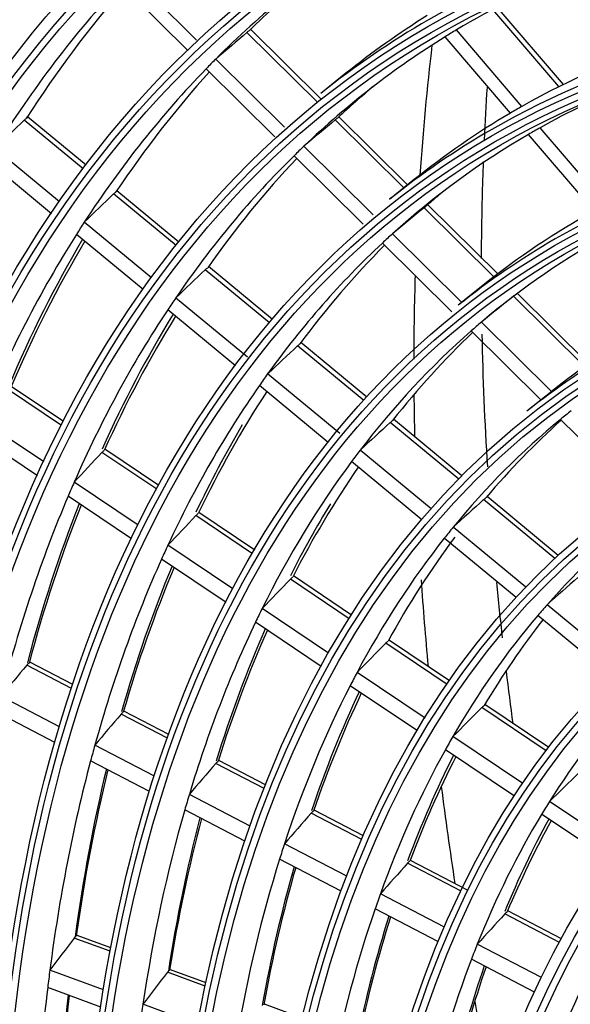
# Model space of a CAD drawing. Units: millimetres. Extents: x 0 to 8609, y 0 to 6140.
# Drawn here: x 3998 to 4026, y 4957 to 5008 of the extents above; entities that cross this region are included whole.
import ezdxf

# ---------------------------------------------------------------- set-up
doc = ezdxf.new("R2010")
doc.units = ezdxf.units.MM
doc.layers.add('LG-Product', color=3, linetype='CONTINUOUS')

msp = doc.modelspace()

# ---------------------------------------------------------------- linework, layer by layer
at = {"layer": 'LG-Product'}
for p, q in [((4006.877, 5006.881), (4003.415, 5010.311)), ((4006.386, 5006.376), (4002.933, 5009.799)), ((4025.902, 5004.581), (4022.471, 5008.598)), ((4025.67, 5004.465), (4022.243, 5008.478)), ((4013.148, 5003.654), (4009.488, 5007.281)), ((4013.34, 5003.809), (4009.673, 5007.442)), ((4023.149, 5003.09), (4019.765, 5007.052)), ((4023.748, 5003.438), (4020.355, 5007.411)), ((4011.443, 5002.356), (4007.868, 5005.899)), ((4010.941, 5001.863), (4007.375, 5005.397)), ((4014.621, 5005.157), (4013.32, 5004.113)), ((3998.061, 5002.832), (3998.098, 5002.892)), ((4001.141, 5000.383), (3998.102, 5002.896)), ((4017.823, 4999.367), (4014.257, 5002.9)), ((4001, 5000.194), (3997.939, 5002.726)), ((4017.63, 4999.212), (4014.069, 5002.741)), ((4027.493, 4998.004), (4024.091, 5001.987)), ((4028.106, 4998.335), (4024.694, 5002.331)), ((4016.031, 4997.811), (4012.439, 5001.37)), ((3999.765, 4998.479), (3996.422, 5001.243)), ((4015.515, 4997.331), (4011.933, 5000.88)), ((3999.349, 4997.868), (3996.033, 5000.611)), ((4018.184, 4999.657), (4016.883, 4998.613)), ((4005.815, 4996.212), (4002.572, 4998.894)), ((4005.961, 4996.396), (4002.737, 4999.063)), ((4022.492, 4994.74), (4018.864, 4998.335)), ((4022.296, 4994.589), (4018.674, 4998.178)), ((4004.538, 4994.531), (4001.045, 4997.42)), ((4004.109, 4993.931), (4000.645, 4996.796)), ((4020.626, 4993.257), (4017.032, 4996.819)), ((4020.114, 4992.774), (4016.513, 4996.342)), ((4010.661, 4992.203), (4007.328, 4994.96)), ((4010.813, 4992.383), (4007.495, 4995.128)), ((4021.747, 4994.156), (4020.446, 4993.112)), ((4027.198, 4990.077), (4023.512, 4993.73)), ((4009.52, 4990.411), (4005.79, 4993.495)), ((4026.995, 4989.933), (4023.314, 4993.58)), ((4008.894, 4989.974), (4005.378, 4992.882)), ((4025.288, 4988.638), (4021.651, 4992.242)), ((4024.735, 4988.195), (4021.117, 4991.78)), ((4015.704, 4988.338), (4012.278, 4991.172)), ((4015.546, 4988.164), (4012.109, 4991.006)), ((4014.309, 4986.449), (4010.559, 4989.551)), ((3999.871, 4986.876), (3997.114, 4988.73)), ((3999.973, 4987.075), (3997.263, 4988.897)), ((4013.708, 4985.992), (4010.132, 4988.95)), ((4025.31, 4988.656), (4024.009, 4987.612)), ((3998.948, 4984.98), (3995.684, 4987.174)), ((4020.641, 4984.255), (4017.09, 4987.192)), ((4029.402, 4983.571), (4025.751, 4987.189)), ((4020.476, 4984.086), (4016.919, 4987.028)), ((3998.619, 4984.265), (3995.384, 4986.44)), ((4004.913, 4983.753), (4002.112, 4985.636)), ((4019.039, 4982.537), (4015.354, 4985.585)), ((4004.806, 4983.558), (4001.964, 4985.469)), ((4018.558, 4981.981), (4014.912, 4984.996)), ((4003.839, 4981.691), (4000.523, 4983.921)), ((4003.495, 4980.986), (4000.21, 4983.195)), ((4025.461, 4979.963), (4021.764, 4983.02)), ((4025.635, 4980.124), (4021.938, 4983.182)), ((4009.779, 4980.214), (4006.839, 4982.191)), ((4009.891, 4980.406), (4006.988, 4982.358)), ((4023.954, 4978.472), (4020.183, 4981.591)), ((4023.45, 4977.934), (4019.722, 4981.018)), ((4008.762, 4978.382), (4005.385, 4980.652)), ((4008.401, 4977.688), (4005.058, 4979.936)), ((4014.797, 4976.84), (4011.744, 4978.893)), ((4014.915, 4977.028), (4011.895, 4979.059)), ((4013.722, 4975.046), (4010.275, 4977.364)), ((4028.896, 4974.385), (4025.052, 4977.564)), ((4028.396, 4973.844), (4024.57, 4977.008)), ((4013.341, 4974.366), (4009.932, 4976.659)), ((4019.87, 4973.429), (4016.684, 4975.571)), ((4019.996, 4973.612), (4016.837, 4975.736)), ((4000.386, 4973.221), (3998.069, 4974.428)), ((4000.451, 4973.417), (3998.225, 4974.577)), ((4018.729, 4971.68), (4015.199, 4974.054)), ((4018.325, 4971.015), (4014.837, 4973.361)), ((3999.763, 4971.23), (3996.726, 4972.812)), ((4025.012, 4969.972), (4021.668, 4972.221)), ((4025.146, 4970.149), (4021.824, 4972.383)), ((3999.526, 4970.419), (3996.518, 4971.986)), ((4005.361, 4970.629), (4002.955, 4971.883)), ((4005.431, 4970.823), (4003.11, 4972.032)), ((4023.792, 4968.275), (4020.163, 4970.716)), ((4004.691, 4968.662), (4001.599, 4970.273)), ((4023.362, 4967.629), (4019.78, 4970.037)), ((4004.438, 4967.86), (4001.377, 4969.455)), ((4010.379, 4968.015), (4007.87, 4969.322)), ((4010.455, 4968.206), (4008.024, 4969.472)), ((4009.658, 4966.075), (4006.5, 4967.72)), ((4028.816, 4964.898), (4025.178, 4967.344)), ((4009.384, 4965.283), (4006.261, 4966.91)), ((4015.451, 4965.373), (4012.821, 4966.743)), ((4015.533, 4965.56), (4012.974, 4966.893)), ((4028.354, 4964.272), (4024.77, 4966.682)), ((4014.669, 4963.464), (4011.434, 4965.149)), ((4014.373, 4962.684), (4011.177, 4964.349)), ((4020.59, 4962.696), (4017.816, 4964.141)), ((4020.958, 4962.734), (4017.967, 4964.293)), ((4019.737, 4960.824), (4016.41, 4962.558)), ((4019.415, 4960.058), (4016.131, 4961.768)), ((4025.699, 4960.034), (4022.864, 4961.511)), ((4025.797, 4960.213), (4023.013, 4961.664)), ((4002.396, 4959.57), (4000.522, 4960.258)), ((4002.43, 4959.751), (4000.685, 4960.393)), ((4024.763, 4958.206), (4021.436, 4959.939)), ((4024.41, 4957.456), (4021.132, 4959.163)), ((4002.045, 4957.571), (3999.266, 4958.593)), ((4007.328, 4957.757), (4005.364, 4958.479)), ((4007.367, 4957.936), (4005.526, 4958.613)), ((4001.903, 4956.675), (3999.153, 4957.686)), ((4006.931, 4955.775), (4004.093, 4956.818)), ((4012.355, 4956.103), (4010.403, 4956.821))]:
    msp.add_line(p, q, dxfattribs=at)
for centre, major_axis, ratio, start_param, end_param in [((4084.884, 4893.256), (82.261, -142.481), 0.57735, 2.486045, 3.810802), ((4084.884, 4893.256), (-82.438, 142.786), 0.57735, 5.643102, 6.935317), ((4085.061, 4893.358), (-82.12, 142.235), 0.57735, 5.642536, 6.923835), ((4085.061, 4893.358), (82.579, -143.032), 0.57735, 2.535138, 3.748047), ((4085.061, 4893.358), (-79.366, 137.465), 0.57735, 3.926991, 6.283185), ((4084.884, 4893.256), (-85.723, 148.477), 0.57735, 6.245582, 6.761262), ((4084.884, 4893.256), (85.547, -148.171), 0.57735, 3.101764, 3.626231), ((4085.061, 4893.358), (85.865, -148.722), 0.57735, 3.108187, 3.598037), ((4085.061, 4893.358), (-85.405, 147.926), 0.57735, 6.244006, 6.755784), ((4085.061, 4893.358), (-76.08, 131.775), 0.57735, 3.926991, 6.283185), ((4085.061, 4893.358), (-72.795, 126.084), 0.57735, 3.926991, 6.283185), ((4085.061, 4893.358), (-69.438, 120.27), 0.57735, 3.926991, 6.283185), ((4085.061, 4893.358), (-66.152, 114.579), 0.57735, 3.926991, 6.283185), ((4085.061, 4893.358), (-62.867, 108.889), 0.57735, 3.926991, 6.283185), ((4086.5, 4894.189), (-75.35, 130.51), 0.57735, 0.187798, 0.310856), ((4087.939, 4895.02), (-75.477, 130.731), 0.57735, 0.206003, 0.303728), ((4086.5, 4894.189), (-68.851, 119.253), 0.57735, 0.032341, 0.154599), ((4086.5, 4894.189), (-65.565, 113.563), 0.57735, 6.205609, 6.292067), ((4085.061, 4893.358), (-59.582, 103.198), 0.57735, 3.926991, 6.283185), ((4086.5, 4894.189), (-72.065, 124.82), 0.57735, 0.175958, 0.298632), ((4087.939, 4895.02), (-72.192, 125.04), 0.57735, 0.195068, 0.291175), ((4087.939, 4895.02), (-68.978, 119.473), 0.57735, 0.098899, 0.146789), ((4086.5, 4894.189), (66.28, -114.8), 0.57735, 3.162833, 3.230095), ((4085.061, 4893.358), (-66.152, 114.579), 0.57735, 0, 0.088455), ((4081.852, 4906.064), (201.541, 179.245), 0.459261, 1.521865, 1.529764), ((4086.5, 4894.189), (-65.565, 113.563), 0.57735, 0.017996, 0.139782), ((4086.5, 4894.189), (-65.565, 113.563), 0.57735, 0.008882, 0.017996), ((4086.5, 4894.189), (62.994, -109.109), 0.57735, 3.01637, 3.137746), ((4135.306, 4922.367), (-82.85, 143.5), 0.57735, 0.658326, 0.711046), ((4086.5, 4894.189), (-68.851, 119.253), 0.57735, 0.154599, 0.16324), ((4086.5, 4894.189), (-68.851, 119.253), 0.57735, 0.16324, 0.285498), ((4087.939, 4895.02), (-68.978, 119.473), 0.57735, 0.183329, 0.277688), ((4087.939, 4895.02), (-65.693, 113.783), 0.57735, 0.099419, 0.131572), ((4086.5, 4894.189), (-62.28, 107.872), 0.57735, 6.206186, 6.275606), ((4086.5, 4894.189), (62.994, -109.109), 0.57735, 3.137746, 3.147269), ((4086.5, 4894.189), (62.994, -109.109), 0.57735, 3.147269, 3.230096), ((4081.249, 4910.527), (200.282, 198.757), 0.440002, 1.550202, 1.55772), ((4079.657, 4904.048), (191.3, 170.137), 0.459278, 1.505993, 1.514325), ((4085.061, 4893.358), (-62.867, 108.889), 0.57735, 0, 0.088456), ((4086.5, 4894.189), (-62.28, 107.872), 0.57735, 0.002065, 0.123321), ((4086.5, 4894.189), (-62.28, 107.872), 0.57735, 6.275606, 6.28525), ((4086.5, 4894.189), (-65.565, 113.563), 0.57735, 0.139782, 0.148896), ((4086.5, 4894.189), (-65.565, 113.563), 0.57735, 0.148896, 0.270681), ((4087.939, 4895.02), (-65.693, 113.783), 0.57735, 0.1701, 0.262471), ((4079.237, 4908.434), (190.802, 189.35), 0.440025, 1.53618, 1.544079), ((4087.939, 4895.02), (-62.407, 108.092), 0.57735, 0.101539, 0.114665), ((4077.459, 4902.037), (181.053, 161.024), 0.45928, 1.488298, 1.497117), ((4086.5, 4894.189), (59.709, -103.419), 0.57735, 3.129903, 3.230095), ((4086.5, 4894.189), (-68.851, 119.253), 0.57735, 0.285498, 0.29414), ((4086.5, 4894.189), (-68.851, 119.253), 0.57735, 0.29414, 0.416398), ((4086.5, 4894.189), (-62.28, 107.872), 0.57735, 0.123321, 0.132965), ((4086.5, 4894.189), (-58.995, 102.182), 0.57735, 6.26745, 6.388107), ((4088.116, 4895.122), (69.12, -119.719), 0.57735, 3.457221, 3.552945), ((4087.939, 4895.02), (-68.978, 119.473), 0.57735, 0.312858, 0.408588), ((4086.5, 4894.189), (-62.28, 107.872), 0.57735, 0.132965, 0.254221), ((4085.061, 4893.358), (-59.582, 103.198), 0.57735, 0, 0.088455), ((4087.939, 4895.02), (-62.407, 108.092), 0.57735, 0.155419, 0.245565), ((4077.172, 4906.302), (181.102, 179.724), 0.440029, 1.52031, 1.528642), ((4135.306, 4922.367), (-82.85, 143.5), 0.57735, 0.750709, 0.783107), ((4086.5, 4894.189), (-65.565, 113.563), 0.57735, 0.270681, 0.279795), ((4075.261, 4900.024), (170.808, 151.913), 0.459288, 1.468436, 1.477805), ((4086.5, 4894.189), (-65.565, 113.563), 0.57735, 0.279795, 0.401581), ((4086.5, 4894.189), (56.423, -97.728), 0.57735, 3.110393, 3.230524), ((4088.116, 4895.122), (65.834, -114.028), 0.57735, 3.444094, 3.537912), ((4087.939, 4895.02), (-65.693, 113.783), 0.57735, 0.299555, 0.393371), ((4086.5, 4894.189), (-58.995, 102.182), 0.57735, 0.104921, 0.115164), ((4086.5, 4894.189), (-58.995, 102.182), 0.57735, 0.115164, 0.235821), ((4087.939, 4895.02), (-59.122, 102.402), 0.57735, 0.139034, 0.226665), ((4075.103, 4904.174), (171.398, 170.093), 0.440021, 1.502617, 1.511436), ((4085.061, 4893.358), (-56.296, 97.508), 0.57735, 0, 0.088456), ((4086.5, 4894.189), (-62.28, 107.872), 0.57735, 0.254221, 0.263865), ((4086.5, 4894.189), (-62.28, 107.872), 0.57735, 0.263865, 0.38512), ((4087.939, 4895.02), (-62.407, 108.092), 0.57735, 0.284792, 0.376465), ((4135.306, 4922.367), (-82.85, 143.5), 0.57735, 0.796753, 0.812755), ((4086.5, 4894.189), (-55.709, 96.491), 0.57735, 0.08421, 0.095136), ((4086.5, 4894.189), (-55.709, 96.491), 0.57735, 0.095136, 0.21511), ((4087.939, 4895.02), (-55.836, 96.711), 0.57735, 0.120619, 0.205388), ((4088.116, 4895.122), (62.549, -108.338), 0.57735, 3.457139, 3.521217), ((4073.04, 4902.04), (161.7, 160.47), 0.440031, 1.482755, 1.492124), ((4086.5, 4894.189), (-58.995, 102.182), 0.57735, 0.235821, 0.246064), ((4074.613, 4908.218), (170.841, 187.825), 0.416618, 1.538243, 1.546575), ((4086.5, 4894.189), (-58.995, 102.182), 0.57735, 0.246064, 0.366721), ((4087.939, 4895.02), (-59.122, 102.402), 0.57735, 0.268313, 0.357565), ((4086.5, 4894.189), (-65.565, 113.563), 0.57735, 0.401581, 0.410695), ((4086.5, 4894.189), (-65.565, 113.563), 0.57735, 0.410695, 0.532481), ((4070.971, 4899.914), (151.995, 150.838), 0.44002, 1.4603, 1.470299), ((4088.116, 4895.122), (65.834, -114.028), 0.57735, 3.57301, 3.668812), ((4087.939, 4895.02), (-65.693, 113.783), 0.57735, 0.428681, 0.524271), ((4088.116, 4895.122), (59.264, -102.647), 0.57735, 3.445759, 3.502559), ((4086.5, 4894.189), (-52.424, 90.801), 0.57735, 0.072422, 0.191609), ((4072.678, 4905.992), (161.682, 177.755), 0.416599, 1.520551, 1.52937), ((4086.5, 4894.189), (-55.709, 96.491), 0.57735, 0.21511, 0.226035), ((4086.5, 4894.189), (-55.709, 96.491), 0.57735, 0.226035, 0.346009), ((4087.939, 4895.02), (-55.836, 96.711), 0.57735, 0.244079, 0.336287), ((4086.5, 4894.189), (-62.28, 107.872), 0.57735, 0.38512, 0.394764), ((4086.5, 4894.189), (-62.28, 107.872), 0.57735, 0.394764, 0.51602), ((4088.116, 4895.122), (62.549, -108.338), 0.57735, 3.558337, 3.652116), ((4087.939, 4895.02), (-62.407, 108.092), 0.57735, 0.413818, 0.507364), ((4070.751, 4903.756), (152.534, 167.697), 0.416606, 1.50069, 1.51006), ((4135.306, 4922.367), (-82.85, 143.5), 0.57735, 0.866261, 0.898168), ((4068.906, 4897.78), (142.297, 141.214), 0.44003, 1.434681, 1.445404), ((4086.5, 4894.189), (-58.995, 102.182), 0.57735, 0.366721, 0.376963), ((4086.5, 4894.189), (-52.424, 90.801), 0.57735, 0.191609, 0.203322), ((4086.5, 4894.189), (-52.424, 90.801), 0.57735, 0.203322, 0.322508), ((4086.5, 4894.189), (-58.995, 102.182), 0.57735, 0.376963, 0.49762), ((4088.116, 4895.122), (59.264, -102.647), 0.57735, 3.54196, 3.633459), ((4087.939, 4895.02), (-52.551, 91.021), 0.57735, 0.228819, 0.312139), ((4087.939, 4895.02), (-59.122, 102.402), 0.57735, 0.397226, 0.488465), ((4068.826, 4901.517), (143.387, 157.643), 0.416622, 1.478228, 1.488226), ((4072.023, 4909.764), (160.644, 194.414), 0.389397, 1.559928, 1.56826), ((4086.5, 4894.189), (-55.709, 96.491), 0.57735, 0.346009, 0.356935), ((4086.5, 4894.189), (-55.709, 96.491), 0.57735, 0.356935, 0.476909), ((4088.116, 4895.122), (55.978, -96.957), 0.57735, 3.523562, 3.612463), ((4087.939, 4895.02), (-55.836, 96.711), 0.57735, 0.378574, 0.467187), ((4086.5, 4894.189), (-49.138, 85.11), 0.57735, 0.177326, 0.295594), ((4066.896, 4899.285), (134.235, 147.58), 0.41662, 1.452612, 1.463336), ((4070.232, 4907.449), (152.038, 183.999), 0.389395, 1.542233, 1.551052), ((4086.5, 4894.189), (-52.424, 90.801), 0.57735, 0.322508, 0.334221), ((4086.5, 4894.189), (-62.28, 107.872), 0.57735, 0.51602, 0.525664), ((4086.5, 4894.189), (-52.424, 90.801), 0.57735, 0.334221, 0.453408), ((4088.116, 4895.122), (52.693, -91.266), 0.57735, 3.502734, 3.588647), ((4087.939, 4895.02), (-52.551, 91.021), 0.57735, 0.357452, 0.443039), ((4086.5, 4894.189), (-62.28, 107.872), 0.57735, 0.525664, 0.64692), ((4068.445, 4905.13), (143.437, 173.59), 0.389406, 1.522372, 1.531742), ((4088.116, 4895.122), (62.549, -108.338), 0.57735, 3.686786, 3.783016), ((4087.939, 4895.02), (-62.407, 108.092), 0.57735, 0.542528, 0.638264), ((4064.965, 4897.056), (125.08, 137.514), 0.416609, 1.423104, 1.434677), ((4135.306, 4922.367), (-82.85, 143.5), 0.57735, 0.941659, 0.976511), ((4086.5, 4894.189), (-58.995, 102.182), 0.57735, 0.49762, 0.507863), ((4086.5, 4894.189), (-49.138, 85.11), 0.57735, 0.295594, 0.308226), ((4086.5, 4894.189), (-58.995, 102.182), 0.57735, 0.507863, 0.62852), ((4066.653, 4902.815), (134.831, 163.174), 0.389404, 1.499914, 1.509912), ((4086.5, 4894.189), (-49.138, 85.11), 0.57735, 0.308226, 0.426493), ((4088.116, 4895.122), (59.264, -102.647), 0.57735, 3.67026, 3.764359), ((4087.939, 4895.02), (-59.122, 102.402), 0.57735, 0.525802, 0.619364), ((4088.116, 4895.122), (49.407, -85.576), 0.57735, 3.478946, 3.56138), ((4087.939, 4895.02), (-49.266, 85.33), 0.57735, 0.333315, 0.415374), ((4086.5, 4894.189), (-55.709, 96.491), 0.57735, 0.476909, 0.487835), ((4086.5, 4894.189), (-55.709, 96.491), 0.57735, 0.487835, 0.607809), ((4064.861, 4900.501), (126.223, 152.757), 0.389397, 1.4743, 1.485024), ((4088.116, 4895.122), (55.978, -96.957), 0.57735, 3.651693, 3.743363), ((4087.939, 4895.02), (-55.836, 96.711), 0.57735, 0.507, 0.598087), ((4086.5, 4894.189), (-45.782, 79.296), 0.57735, 0.277447, 0.525499), ((4086.5, 4894.189), (-52.424, 90.801), 0.57735, 0.453408, 0.465121), ((4088.116, 4895.122), (46.05, -79.762), 0.57735, 3.450858, 3.659979), ((4087.939, 4895.02), (-45.909, 79.516), 0.57735, 0.304796, 0.513478), ((4086.5, 4894.189), (-52.424, 90.801), 0.57735, 0.465121, 0.584308), ((4063.071, 4898.185), (117.618, 142.343), 0.389399, 1.444787, 1.456359), ((4088.116, 4895.122), (52.693, -91.266), 0.57735, 3.630672, 3.719547), ((4087.939, 4895.02), (-52.551, 91.021), 0.57735, 0.485702, 0.573938), ((4067.803, 4908.528), (142.546, 188.837), 0.358693, 1.567616, 1.576434), ((4086.5, 4894.189), (-49.138, 85.11), 0.57735, 0.426493, 0.439125), ((4086.5, 4894.189), (-49.138, 85.11), 0.57735, 0.439125, 0.557393), ((4086.5, 4894.189), (-62.28, 107.872), 0.57735, 0.64692, 0.656564), ((4066.147, 4906.153), (134.475, 178.145), 0.358685, 1.547756, 1.557125), ((4088.116, 4895.122), (49.407, -85.576), 0.57735, 3.606659, 3.69228), ((4087.939, 4895.02), (-49.266, 85.33), 0.57735, 0.461364, 0.546274), ((4085.061, 4893.358), (-79.366, 137.465), 0.57735, 0.785398, 3.926991), ((4086.5, 4894.189), (-62.28, 107.872), 0.57735, 0.656564, 0.777819), ((4088.116, 4895.122), (62.549, -108.338), 0.57735, 3.814923, 3.913916), ((4087.939, 4895.02), (-62.407, 108.092), 0.57735, 0.670961, 0.769164), ((4135.306, 4922.367), (-82.85, 143.5), 0.57735, 1.018235, 1.052204), ((4086.5, 4894.189), (-58.995, 102.182), 0.57735, 0.62852, 0.638763)]:
    msp.add_ellipse(centre, major_axis=major_axis, ratio=ratio, start_param=start_param, end_param=end_param, dxfattribs=at)
for centre, major_axis in [((4084.884, 4893.256), (79.224, -137.22)), ((4084.884, 4893.256), (-78.905, 136.667)), ((4085.061, 4893.358), (78.763, -136.421)), ((4084.884, 4893.256), (75.938, -131.529)), ((4084.884, 4893.256), (-75.619, 130.976)), ((4085.061, 4893.358), (75.477, -130.731)), ((4084.884, 4893.256), (72.653, -125.839)), ((4084.884, 4893.256), (-72.334, 125.286)), ((4085.061, 4893.358), (72.192, -125.04)), ((4084.884, 4893.256), (69.296, -120.024)), ((4084.884, 4893.256), (-69.12, 119.719)), ((4085.061, 4893.358), (68.978, -119.473)), ((4084.884, 4893.256), (66.011, -114.334)), ((4084.884, 4893.256), (-65.834, 114.028)), ((4085.061, 4893.358), (65.693, -113.783)), ((4084.884, 4893.256), (62.725, -108.643)), ((4084.884, 4893.256), (-62.549, 108.338)), ((4085.061, 4893.358), (62.407, -108.092)), ((4084.884, 4893.256), (59.44, -102.953)), ((4084.884, 4893.256), (-59.264, 102.647)), ((4085.061, 4893.358), (59.122, -102.402)), ((4084.884, 4893.256), (56.154, -97.262)), ((4084.884, 4893.256), (-55.978, 96.957)), ((4085.061, 4893.358), (55.836, -96.711)), ((4084.884, 4893.256), (52.869, -91.572)), ((4084.884, 4893.256), (-52.693, 91.266)), ((4085.061, 4893.358), (52.551, -91.021)), ((4084.884, 4893.256), (49.584, -85.881)), ((4084.884, 4893.256), (-49.407, 85.576)), ((4085.061, 4893.358), (49.266, -85.33)), ((4084.884, 4893.256), (46.37, -80.315)), ((4084.884, 4893.256), (-46.05, 79.762)), ((4085.061, 4893.358), (45.909, -79.516)), ((4084.884, 4893.256), (43.084, -74.624)), ((4084.884, 4893.256), (-42.765, 74.071)), ((4085.061, 4893.358), (42.623, -73.826)), ((4084.884, 4893.256), (39.727, -68.81)), ((4084.884, 4893.256), (-39.551, 68.504)), ((4085.061, 4893.358), (39.409, -68.259))]:
    msp.add_ellipse(centre, major_axis=major_axis, ratio=0.57735, dxfattribs=at)
for points, knots in [([(4009.488, 5007.281), (4009.511, 5007.3), (4009.534, 5007.32), (4009.577, 5007.354), (4009.597, 5007.371), (4009.614, 5007.384)], [0, 0, 0, 0, 0.496333, 0.496333, 1, 1, 1, 1]), ([(3997.939, 5002.726), (3997.954, 5002.742), (3997.97, 5002.757), (3998.007, 5002.789), (3998.027, 5002.806), (3998.051, 5002.824), (3998.056, 5002.828), (3998.061, 5002.832)], [0, 0, 0, 0, 0.362915, 0.362915, 0.860805, 0.860805, 1, 1, 1, 1]), ([(4014.069, 5002.741), (4014.092, 5002.76), (4014.116, 5002.779), (4014.158, 5002.814), (4014.179, 5002.83), (4014.196, 5002.844)], [0, 0, 0, 0, 0.493866, 0.493866, 1, 1, 1, 1]), ([(4021.655, 4995.549), (4021.656, 4995.952), (4021.67, 4997.64), (4021.711, 4999.31), (4021.759, 5000.57)], [0, 0, 0, 0, 0.238061, 1, 1, 1, 1]), ([(4002.572, 4998.894), (4002.587, 4998.91), (4002.603, 4998.924), (4002.64, 4998.957), (4002.66, 4998.974), (4002.684, 4998.992), (4002.689, 4998.996), (4002.694, 4999)], [0, 0, 0, 0, 0.360903, 0.360903, 0.856862, 0.856862, 1, 1, 1, 1]), ([(4018.674, 4998.178), (4018.698, 4998.197), (4018.721, 4998.216), (4018.764, 4998.25), (4018.784, 4998.267), (4018.801, 4998.28)], [0, 0, 0, 0, 0.491013, 0.491013, 1, 1, 1, 1]), ([(4007.328, 4994.96), (4007.35, 4994.981), (4007.372, 4995.001), (4007.414, 4995.037), (4007.434, 4995.053), (4007.451, 4995.065)], [0, 0, 0, 0, 0.493866, 0.493866, 1, 1, 1, 1]), ([(4012.109, 4991.006), (4012.125, 4991.021), (4012.141, 4991.035), (4012.177, 4991.067), (4012.198, 4991.084), (4012.222, 4991.103), (4012.227, 4991.107), (4012.232, 4991.111)], [0, 0, 0, 0, 0.355841, 0.355841, 0.846971, 0.846971, 1, 1, 1, 1]), ([(4016.919, 4987.028), (4016.935, 4987.042), (4016.951, 4987.056), (4016.987, 4987.088), (4017.008, 4987.105), (4017.032, 4987.123), (4017.038, 4987.128), (4017.043, 4987.132)], [0, 0, 0, 0, 0.352687, 0.352687, 0.840824, 0.840824, 1, 1, 1, 1]), ([(4001.964, 4985.469), (4001.984, 4985.49), (4002.006, 4985.511), (4002.046, 4985.547), (4002.066, 4985.563), (4002.084, 4985.575)], [0, 0, 0, 0, 0.493866, 0.493866, 1, 1, 1, 1]), ([(4021.764, 4983.02), (4021.78, 4983.035), (4021.796, 4983.049), (4021.832, 4983.08), (4021.853, 4983.096), (4021.877, 4983.115), (4021.883, 4983.12), (4021.888, 4983.124)], [0, 0, 0, 0, 0.348982, 0.348982, 0.833617, 0.833617, 1, 1, 1, 1]), ([(4006.839, 4982.191), (4006.86, 4982.212), (4006.881, 4982.233), (4006.921, 4982.269), (4006.941, 4982.285), (4006.959, 4982.297)], [0, 0, 0, 0, 0.491013, 0.491013, 1, 1, 1, 1]), ([(4011.744, 4978.893), (4011.764, 4978.914), (4011.786, 4978.935), (4011.826, 4978.971), (4011.847, 4978.987), (4011.864, 4978.999)], [0, 0, 0, 0, 0.487683, 0.487683, 1, 1, 1, 1]), ([(4016.684, 4975.571), (4016.705, 4975.592), (4016.726, 4975.612), (4016.767, 4975.648), (4016.787, 4975.664), (4016.805, 4975.677)], [0, 0, 0, 0, 0.48376, 0.48376, 1, 1, 1, 1]), ([(3998.069, 4974.428), (3998.088, 4974.451), (3998.108, 4974.472), (3998.147, 4974.508), (3998.167, 4974.524), (3998.185, 4974.535)], [0, 0, 0, 0, 0.493866, 0.493866, 1, 1, 1, 1]), ([(4021.668, 4972.221), (4021.689, 4972.241), (4021.71, 4972.261), (4021.751, 4972.297), (4021.771, 4972.313), (4021.789, 4972.326)], [0, 0, 0, 0, 0.479084, 0.479084, 1, 1, 1, 1]), ([(4002.955, 4971.883), (4002.968, 4971.899), (4002.983, 4971.915), (4003.016, 4971.948), (4003.036, 4971.965), (4003.06, 4971.982), (4003.066, 4971.986), (4003.071, 4971.99)], [0, 0, 0, 0, 0.355841, 0.355841, 0.846971, 0.846971, 1, 1, 1, 1]), ([(4007.87, 4969.322), (4007.884, 4969.338), (4007.898, 4969.354), (4007.932, 4969.387), (4007.952, 4969.404), (4007.976, 4969.421), (4007.981, 4969.425), (4007.987, 4969.429)], [0, 0, 0, 0, 0.352687, 0.352687, 0.840824, 0.840824, 1, 1, 1, 1]), ([(4012.821, 4966.743), (4012.835, 4966.759), (4012.849, 4966.774), (4012.883, 4966.807), (4012.902, 4966.823), (4012.927, 4966.841), (4012.933, 4966.845), (4012.939, 4966.849)], [0, 0, 0, 0, 0.348982, 0.348982, 0.833617, 0.833617, 1, 1, 1, 1]), ([(4017.816, 4964.141), (4017.835, 4964.163), (4017.855, 4964.183), (4017.895, 4964.219), (4017.916, 4964.235), (4017.934, 4964.247)], [0, 0, 0, 0, 0.479084, 0.479084, 1, 1, 1, 1]), ([(4022.864, 4961.511), (4022.878, 4961.526), (4022.892, 4961.541), (4022.925, 4961.573), (4022.945, 4961.589), (4022.969, 4961.608), (4022.976, 4961.612), (4022.982, 4961.617)], [0, 0, 0, 0, 0.339278, 0.339278, 0.81481, 0.81481, 1, 1, 1, 1]), ([(4000.522, 4960.258), (4000.54, 4960.282), (4000.559, 4960.303), (4000.597, 4960.34), (4000.617, 4960.355), (4000.635, 4960.365)], [0, 0, 0, 0, 0.491013, 0.491013, 1, 1, 1, 1]), ([(4005.364, 4958.479), (4005.382, 4958.502), (4005.401, 4958.523), (4005.44, 4958.56), (4005.459, 4958.575), (4005.478, 4958.585)], [0, 0, 0, 0, 0.487683, 0.487683, 1, 1, 1, 1])]:
    msp.add_open_spline(points, degree=3, knots=knots, dxfattribs=at)
for points in [[(4021.805, 5001.689), (4021.847, 5002.612), (4021.898, 5003.529), (4021.957, 5004.438)], [(4021.975, 4984.717), (4021.831, 4987.042), (4021.735, 4989.339), (4021.688, 4991.605)], [(4022.746, 4975.847), (4022.639, 4976.808), (4022.54, 4977.765), (4022.449, 4978.718)], [(4023.294, 4971.385), (4023.172, 4972.294), (4023.057, 4973.199), (4022.948, 4974.101)]]:
    msp.add_open_spline(points, degree=3, dxfattribs=at)

doc.saveas('drawing.dxf')
